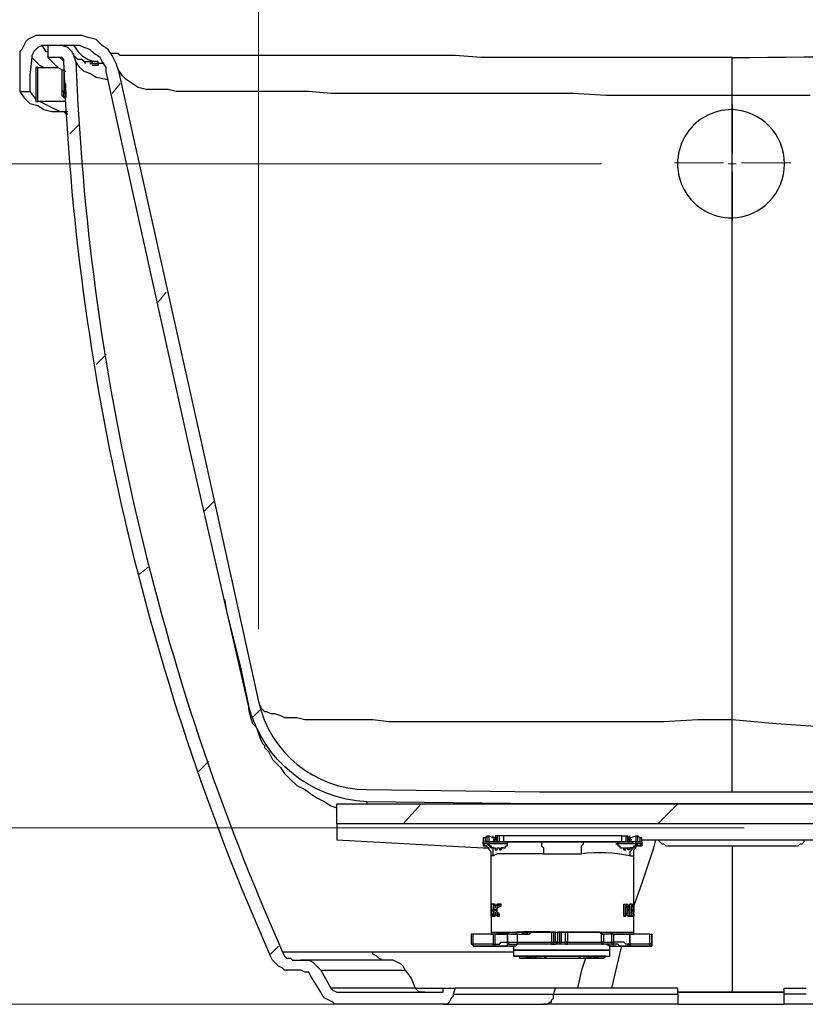
# Model space of a CAD drawing. Units: inches. Extents: x -10 to 151, y 1 to 157.
# Drawn here: x 119 to 136, y 119 to 141 of the extents above; entities that cross this region are included whole.
import ezdxf

# ---------------------------------------------------------------- set-up
doc = ezdxf.new("R2010")
doc.units = ezdxf.units.IN
doc.header["$MEASUREMENT"] = 0

msp = doc.modelspace()

# ---------------------------------------------------------------- linework, layer by layer
at = {"color": 7, "lineweight": 18}
for points in [[(124.179, 127.055), (124.179, 147.327)], [(120.921, 138.975), (121.099, 139.198)], [(134.727, 137.637), (134.727, 138.73)], [(119.983, 138.082), (120.206, 138.305)], [(104.759, 137.412), (131.813, 137.412), (111.493, 137.412)], [(134.526, 137.436), (133.433, 137.436)], [(134.715, 137.323), (134.715, 137.412), (134.626, 137.412)], [(134.715, 137.502), (134.715, 137.412), (134.804, 137.412)], [(134.927, 137.436), (136.02, 137.436)], [(134.727, 137.236), (134.727, 136.143)], [(121.947, 134.332), (122.126, 134.555)], [(120.563, 132.948), (120.787, 133.171)], [(122.974, 129.689), (123.197, 129.912)], [(121.501, 128.261), (121.724, 128.439)], [(124.046, 125.091), (124.224, 125.269)], [(122.84, 123.886), (123.063, 124.109)], [(127.394, 122.725), (127.796, 123.171)], [(133.063, 122.725), (133.51, 123.171)], [(134.983, 122.636), (111.493, 122.636)], [(124.447, 119.823), (124.626, 120.002)], [(139.537, 118.707), (104.759, 118.707)]]:
    msp.add_lwpolyline(points, dxfattribs=at)
at = {"color": 7, "lineweight": 25}
for points in [[(121.054, 139.511), (121.01, 139.644), (120.921, 139.823), (120.831, 139.957), (120.697, 140.046), (120.563, 140.18), (120.385, 140.225), (120.251, 140.269), (120.072, 140.269), (119.358, 140.269), (119.269, 140.269), (119.224, 140.269), (119.135, 140.225), (119.046, 140.18), (119.001, 140.136), (118.956, 140.046), (118.912, 139.957), (118.867, 139.912), (118.867, 139.823), (118.867, 139.421), (118.867, 139.019), (118.912, 139.019), (118.956, 139.019), (119.046, 139.019), (119.09, 139.019)], [(119.358, 140.046), (119.269, 140.002), (119.224, 139.957), (119.179, 139.912), (119.135, 139.823), (119.135, 139.778), (119.09, 139.377), (119.09, 139.019), (119.224, 138.841)], [(120.831, 139.287), (120.787, 139.287), (120.563, 139.332), (120.429, 139.421), (120.296, 139.466), (120.206, 139.555), (120.117, 139.689), (120.072, 139.823), (120.028, 139.912), (119.938, 140.002), (119.804, 140.046), (119.715, 140.046), (119.581, 140.046), (119.492, 140.046), (119.492, 139.957), (119.492, 139.912), (119.492, 139.868), (119.492, 139.778)], [(120.072, 140.046), (120.162, 139.912), (120.251, 139.823), (120.385, 139.734), (120.519, 139.689), (120.608, 139.689)], [(120.34, 139.644), (120.296, 139.689), (120.251, 139.734), (120.162, 139.734), (120.117, 139.778), (120.072, 139.823), (120.072, 139.868)], [(136.456, 138.93), (135.563, 138.93), (134.715, 138.93), (134.715, 139.109), (134.715, 139.287), (134.715, 139.421), (134.715, 139.555), (134.715, 139.644), (134.715, 139.734), (134.715, 139.778), (133.599, 139.778), (132.528, 139.778), (131.769, 139.778), (131.054, 139.778), (130.34, 139.778), (129.76, 139.778), (129.135, 139.778), (128.554, 139.823), (128.019, 139.823), (127.483, 139.823), (126.947, 139.823), (126.412, 139.823), (125.921, 139.823), (125.429, 139.823), (124.983, 139.823), (124.537, 139.823), (124.09, 139.823), (123.644, 139.823), (123.242, 139.823), (122.84, 139.823), (122.483, 139.823), (122.171, 139.823), (121.858, 139.823), (121.769, 139.823), (121.679, 139.823), (121.546, 139.823), (121.456, 139.823), (121.322, 139.823), (121.233, 139.823), (121.188, 139.823), (121.144, 139.823), (121.099, 139.823), (121.054, 139.868), (121.01, 139.868), (120.965, 139.868), (120.921, 139.868), (120.876, 139.868)], [(119.403, 139.555), (119.313, 139.6), (119.224, 139.689), (119.135, 139.778)], [(119.849, 139.644), (119.849, 139.689), (119.76, 139.778)], [(120.296, 139.689), (120.474, 139.689), (120.474, 139.644), (120.429, 139.644), (120.474, 139.644), (120.429, 139.644)], [(120.742, 139.644), (120.608, 139.644), (120.608, 139.689), (120.563, 139.689), (120.519, 139.689), (120.474, 139.689)], [(120.474, 139.644), (120.519, 139.644), (120.563, 139.644), (120.608, 139.644), (120.608, 139.6), (120.563, 139.6), (120.519, 139.6), (120.474, 139.6)], [(120.608, 139.644), (120.608, 139.644)], [(119.269, 139.555), (119.715, 139.555)], [(119.804, 139.511), (119.804, 139.019), (119.804, 138.975), (119.804, 138.93), (119.849, 138.886), (119.894, 138.886)], [(119.849, 139.466), (119.849, 139.019), (119.804, 139.019)], [(118.867, 139.019), (118.956, 138.886), (119.09, 138.752), (119.269, 138.707), (119.403, 138.618), (119.581, 138.573), (119.804, 138.573), (119.849, 138.573), (119.894, 138.528), (119.938, 138.528)], [(119.894, 139.019), (119.894, 138.93), (119.894, 138.886), (119.849, 138.886), (119.849, 138.93), (119.849, 138.975), (119.849, 139.019)], [(119.894, 138.796), (119.269, 138.796)], [(119.313, 138.796), (119.403, 138.752), (119.581, 138.662), (119.76, 138.573), (119.938, 138.573)], [(123.421, 127.725), (123.465, 127.457), (123.778, 126.207), (123.956, 125.359), (123.956, 125.269), (124.001, 125.091), (124.046, 124.957), (124.135, 124.868), (124.179, 124.734), (124.224, 124.6), (124.269, 124.511), (124.313, 124.466), (124.313, 124.421), (124.358, 124.377), (124.403, 124.332), (124.447, 124.243), (124.492, 124.153), (124.581, 124.064), (124.671, 123.975), (124.76, 123.841), (124.894, 123.707), (125.028, 123.573), (125.206, 123.484), (125.34, 123.394), (125.474, 123.305), (125.653, 123.216), (125.787, 123.127), (125.921, 123.082)], [(123.956, 125.359), (123.956, 125.359)], [(123.956, 125.359), (123.956, 125.359)], [(142.796, 123.171), (142.796, 123.216), (141.903, 123.216), (138.063, 123.171), (134.224, 123.171), (130.429, 123.171), (126.59, 123.216), (126.59, 123.171)], [(125.921, 122.725), (125.921, 122.368), (129.179, 122.189), (129.313, 122.189)], [(129.447, 120.805), (129.492, 120.805), (129.492, 120.85), (129.537, 120.894), (129.537, 120.939), (129.537, 120.894), (129.537, 120.939), (129.537, 120.894), (129.537, 120.939), (129.537, 120.894), (129.537, 120.939), (129.537, 120.894), (129.581, 120.894), (129.581, 120.939), (129.537, 120.939), (129.492, 120.939), (129.537, 120.939), (129.492, 120.894), (129.492, 120.85), (129.447, 120.805), (129.492, 120.761), (129.492, 120.716), (129.537, 120.671), (129.492, 120.716), (129.492, 120.761), (129.447, 120.805), (129.492, 120.85), (129.492, 120.894), (129.492, 120.939), (129.447, 120.894), (129.447, 120.85), (129.447, 120.894), (129.447, 120.939), (129.403, 120.939), (129.358, 120.939), (129.358, 122.011), (129.358, 122.055), (129.358, 122.1), (129.313, 122.144), (129.313, 122.189), (129.269, 122.189), (129.269, 122.234), (129.224, 122.234), (129.179, 122.278), (129.179, 122.323), (129.224, 122.323), (129.269, 122.323), (129.313, 122.323), (129.269, 122.323), (129.313, 122.323), (129.313, 122.457), (129.403, 122.412), (129.403, 122.457)], [(129.224, 122.412), (129.179, 122.412), (129.179, 122.323), (129.224, 122.323)], [(130.519, 122.055), (130.34, 122.055), (130.206, 122.055), (130.072, 122.055), (129.938, 122.055), (129.804, 122.055), (129.715, 122.055), (129.626, 122.055), (129.537, 122.055), (129.492, 122.055), (129.403, 122.011), (129.403, 122.1), (129.403, 122.144), (129.403, 122.189), (129.358, 122.189), (129.313, 122.234), (129.269, 122.278), (129.224, 122.278), (129.179, 122.278), (129.179, 122.323)], [(129.179, 122.323), (129.179, 122.323)], [(129.179, 122.323), (129.179, 122.323)], [(129.715, 122.278), (129.671, 122.278), (129.626, 122.278), (129.581, 122.278), (129.537, 122.278), (129.492, 122.278), (129.447, 122.278), (129.403, 122.278), (129.358, 122.278), (129.313, 122.278), (129.224, 122.278), (129.179, 122.278), (129.179, 122.234), (129.224, 122.234), (129.269, 122.234), (129.224, 122.234)], [(129.179, 122.278), (129.179, 122.278)], [(129.179, 122.278), (129.179, 122.278)], [(129.179, 122.278), (129.179, 122.278)], [(129.179, 122.278), (129.179, 122.278)], [(129.224, 122.278), (129.179, 122.278), (129.179, 122.234)], [(129.179, 122.278), (129.179, 122.278)], [(129.179, 122.278), (129.179, 122.278)], [(129.179, 122.278), (129.179, 122.278)], [(129.179, 122.278), (129.179, 122.278)], [(129.179, 122.278), (129.179, 122.278)], [(129.269, 122.457), (129.224, 122.412), (129.224, 122.323), (129.269, 122.323), (129.269, 122.457), (129.313, 122.457)], [(129.224, 122.323), (129.224, 122.323)], [(129.269, 122.323), (129.269, 122.323)], [(129.403, 122.323), (129.447, 122.323), (129.313, 122.323), (129.313, 122.278), (129.313, 122.234), (129.358, 122.234), (129.358, 122.189), (129.403, 122.189), (129.447, 122.189), (129.447, 122.144), (129.492, 122.144), (129.492, 122.189), (129.537, 122.189), (129.537, 122.144), (129.581, 122.144), (129.581, 122.189), (129.581, 122.144), (129.537, 122.144)], [(129.313, 122.323), (129.358, 122.323), (129.403, 122.323), (129.447, 122.323), (129.537, 122.323), (129.581, 122.323), (129.626, 122.323), (129.671, 122.323), (129.715, 122.323)], [(132.26, 122.323), (132.26, 122.457), (129.626, 122.457), (129.581, 122.457), (129.537, 122.457), (129.492, 122.457), (129.447, 122.457), (129.447, 122.412), (129.403, 122.412), (129.447, 122.412), (129.447, 122.368), (129.403, 122.368), (129.447, 122.323), (129.403, 122.368)], [(129.403, 122.412), (129.403, 122.412)], [(129.403, 122.368), (129.403, 122.368)], [(129.403, 122.368), (129.403, 122.368)], [(129.447, 122.323), (129.447, 122.323)], [(129.492, 122.457), (129.492, 122.457)], [(129.492, 122.323), (129.492, 122.323)], [(129.492, 122.323), (129.492, 122.323)], [(129.492, 122.323), (129.492, 122.323)], [(129.537, 122.323), (129.537, 122.457)], [(129.537, 122.323), (129.537, 122.323)], [(129.626, 122.189), (129.581, 122.189), (129.626, 122.189), (129.671, 122.189), (129.671, 122.234), (129.715, 122.234), (129.715, 122.278), (129.715, 122.323), (129.849, 122.323), (129.983, 122.323), (130.117, 122.323), (130.251, 122.323), (130.429, 122.323), (130.474, 122.323), (130.474, 122.278), (130.474, 122.234), (130.519, 122.189), (130.519, 122.144), (130.519, 122.1), (130.519, 122.055), (130.697, 122.055), (130.921, 122.055), (131.144, 122.055), (131.367, 122.055), (131.367, 122.1), (131.367, 122.144), (131.367, 122.189), (131.367, 122.234), (131.412, 122.278), (131.412, 122.323), (130.965, 122.323), (130.429, 122.323), (129.626, 122.323), (130.429, 122.323), (131.01, 122.323), (131.322, 122.323), (131.412, 122.323), (131.456, 122.323), (131.412, 122.323)], [(129.626, 122.457), (129.626, 122.323)], [(129.626, 122.323), (129.626, 122.323)], [(130.429, 122.323), (130.429, 122.323)], [(130.429, 122.323), (130.429, 122.323)], [(130.429, 122.323), (130.429, 122.323)], [(130.429, 122.323), (130.429, 122.323)], [(131.412, 122.323), (131.412, 122.323)], [(131.456, 122.323), (131.635, 122.323), (131.769, 122.323), (131.903, 122.323), (132.037, 122.323), (132.171, 122.323), (132.171, 122.278), (132.126, 122.278), (132.171, 122.278), (132.171, 122.234), (132.215, 122.234), (132.215, 122.189), (132.26, 122.189), (132.304, 122.189), (132.304, 122.144), (132.304, 122.189), (132.304, 122.144), (132.349, 122.144), (132.349, 122.189)], [(131.456, 122.323), (131.456, 122.323)], [(132.171, 122.323), (132.215, 122.323), (132.26, 122.323), (132.304, 122.323), (132.349, 122.323), (132.394, 122.323), (132.438, 122.323), (132.483, 122.323), (132.528, 122.323)], [(132.349, 120.671), (132.349, 120.894), (132.349, 120.671), (132.304, 120.671), (132.349, 120.671), (132.304, 120.671), (132.304, 120.939), (132.304, 120.671), (132.304, 120.939), (132.349, 120.939), (132.394, 120.939), (132.394, 120.85), (132.438, 120.761), (132.438, 120.85), (132.438, 120.939), (132.483, 120.939), (132.528, 120.939), (132.528, 120.85), (132.483, 120.761), (132.483, 120.671), (132.483, 120.761), (132.483, 120.85), (132.528, 120.939), (132.528, 122.011), (132.528, 122.055), (132.528, 122.1), (132.528, 122.144), (132.572, 122.189), (132.572, 122.234), (132.617, 122.234), (132.662, 122.234), (132.706, 122.234), (132.706, 122.278), (132.617, 122.278), (132.572, 122.278), (132.528, 122.278), (132.483, 122.278), (132.438, 122.278), (132.394, 122.278), (132.349, 122.278), (132.26, 122.278), (132.215, 122.278), (132.171, 122.278)], [(132.26, 122.457), (132.304, 122.457), (132.349, 122.457), (132.349, 122.323)], [(132.26, 122.323), (132.26, 122.323)], [(132.304, 122.144), (132.304, 122.189), (132.349, 122.189), (132.394, 122.189), (132.394, 122.144), (132.394, 122.189), (132.438, 122.189), (132.483, 122.189), (132.528, 122.189), (132.528, 122.234), (132.572, 122.234), (132.572, 122.278), (132.572, 122.323), (132.617, 122.323), (132.572, 122.323), (132.617, 122.323), (132.617, 122.457), (132.662, 122.412), (132.662, 122.323), (132.706, 122.323), (132.706, 122.278), (132.662, 122.278), (132.617, 122.278), (132.572, 122.234), (132.528, 122.189), (132.483, 122.189), (132.483, 122.144), (132.438, 122.1), (132.438, 122.011), (132.483, 122.011), (132.528, 122.011)], [(132.304, 122.323), (132.394, 122.323)], [(132.349, 122.457), (132.394, 122.457)], [(132.349, 122.323), (132.349, 122.323)], [(132.394, 122.457), (132.394, 122.457)], [(132.394, 122.412), (132.438, 122.412), (132.394, 122.412), (132.438, 122.412), (132.438, 122.457)], [(132.394, 122.323), (132.394, 122.323)], [(132.394, 122.323), (132.394, 122.323)], [(132.394, 122.323), (132.394, 122.323)], [(132.438, 122.412), (132.438, 122.412)], [(132.438, 122.412), (132.438, 122.412)], [(132.438, 122.323), (132.438, 122.368), (132.438, 122.412)], [(132.438, 122.323), (132.438, 122.323)], [(132.438, 122.323), (132.438, 122.323)], [(132.438, 122.323), (132.438, 122.323)], [(132.438, 122.323), (132.438, 122.323)], [(132.483, 122.368), (132.483, 122.368)], [(132.528, 120.894), (132.706, 121.386), (132.974, 122.189), (133.019, 122.368)], [(132.572, 122.457), (132.617, 122.457)], [(132.617, 122.323), (132.617, 122.323)], [(132.706, 122.323), (132.706, 122.278), (132.706, 122.234), (132.662, 122.234), (132.617, 122.234), (132.662, 122.234), (132.706, 122.278), (132.662, 122.278)], [(132.662, 122.323), (132.706, 122.323), (132.706, 122.412), (132.662, 122.412)], [(132.662, 122.323), (132.662, 122.323)], [(132.706, 122.368), (136.724, 122.368)], [(132.706, 122.323), (132.706, 122.323)], [(132.706, 122.323), (132.706, 122.323)], [(132.706, 122.278), (132.706, 122.278)], [(132.706, 122.278), (132.706, 122.278)], [(132.706, 122.278), (132.706, 122.278)], [(132.706, 122.278), (132.706, 122.278)], [(132.706, 122.278), (132.706, 122.278)], [(132.706, 122.278), (132.706, 122.278)], [(132.706, 122.278), (132.706, 122.278)], [(132.706, 122.278), (132.706, 122.278)], [(132.706, 122.278), (132.706, 122.278)], [(133.063, 122.368), (133.108, 122.323), (133.153, 122.278), (133.197, 122.278), (133.242, 122.234), (133.287, 122.234), (133.331, 122.234), (133.376, 122.234), (133.421, 122.234), (133.465, 122.234), (133.554, 122.234), (133.599, 122.234), (133.688, 122.234), (133.733, 122.234), (133.867, 122.234), (133.956, 122.234), (134.046, 122.234), (134.179, 122.234), (134.313, 122.234), (134.447, 122.234), (134.581, 122.234), (134.715, 122.234), (134.849, 122.234), (134.983, 122.234), (135.117, 122.234), (135.206, 122.234), (135.34, 122.234), (135.474, 122.234), (135.563, 122.234), (135.653, 122.234), (135.742, 122.234), (135.831, 122.234), (135.876, 122.234), (135.921, 122.234), (135.965, 122.234), (136.054, 122.234), (136.099, 122.234), (136.144, 122.234), (136.188, 122.234), (136.233, 122.278), (136.278, 122.278), (136.322, 122.323), (136.322, 122.368)], [(129.179, 122.234), (129.179, 122.234)], [(129.179, 122.234), (129.179, 122.234)], [(129.179, 122.234), (129.179, 122.234)], [(129.224, 122.234), (129.224, 122.234)], [(129.403, 122.189), (129.403, 122.189)], [(129.492, 122.189), (129.492, 122.189)], [(129.492, 122.189), (129.492, 122.189)], [(129.537, 122.189), (129.537, 122.189)], [(129.581, 122.189), (129.581, 122.189)], [(129.581, 122.189), (129.581, 122.144)], [(129.626, 122.189), (129.626, 122.189)], [(132.215, 122.189), (132.215, 122.189)], [(132.304, 122.189), (132.304, 122.189)], [(132.304, 122.189), (132.304, 122.189)], [(132.349, 122.189), (132.349, 122.189)], [(132.483, 122.189), (132.438, 122.189), (132.438, 122.144), (132.394, 122.144), (132.394, 122.189)], [(132.394, 122.144), (132.394, 122.144)], [(132.438, 122.189), (132.438, 122.189)], [(132.483, 122.189), (132.483, 122.189)], [(132.662, 122.234), (132.662, 122.234)], [(132.706, 122.234), (132.706, 122.234)], [(134.715, 122.234), (134.715, 121.877), (134.715, 118.975)], [(129.403, 122.011), (129.358, 122.011)], [(129.447, 120.85), (129.447, 120.894), (129.403, 120.939), (129.403, 120.894), (129.403, 120.85), (129.447, 120.805), (129.403, 120.761), (129.403, 120.716), (129.403, 120.671), (129.358, 120.671), (129.403, 120.671), (129.358, 120.671), (129.358, 120.314), (129.358, 120.269), (129.403, 120.269), (129.403, 120.046), (129.447, 120.046), (129.447, 120.269), (129.492, 120.269), (129.537, 120.269), (129.581, 120.269), (129.626, 120.269), (129.671, 120.269), (129.715, 120.269), (129.715, 120.091), (129.715, 120.269), (129.671, 120.269), (129.581, 120.269), (129.537, 120.269), (129.492, 120.269)], [(129.358, 120.939), (129.358, 120.939)], [(129.358, 120.939), (129.358, 120.939)], [(129.358, 120.939), (129.358, 120.85), (129.358, 120.761), (129.358, 120.671), (129.358, 120.716)], [(129.358, 120.939), (129.358, 120.939)], [(129.358, 120.939), (129.358, 120.939)], [(129.358, 120.939), (129.358, 120.939)], [(129.358, 120.894), (129.358, 120.894)], [(129.358, 120.894), (129.358, 120.894)], [(129.358, 120.671), (129.358, 120.761), (129.358, 120.805), (129.358, 120.85)], [(129.358, 120.761), (129.358, 120.761)], [(129.358, 120.761), (129.358, 120.761)], [(129.358, 120.761), (129.358, 120.761)], [(129.447, 120.894), (129.447, 120.939), (129.403, 120.939), (129.403, 120.85), (129.403, 120.761), (129.403, 120.716)], [(129.403, 120.939), (129.403, 120.939)], [(129.403, 120.939), (129.403, 120.939)], [(129.447, 120.671), (129.403, 120.671), (129.447, 120.716), (129.447, 120.761), (129.447, 120.716), (129.403, 120.671), (129.447, 120.671), (129.447, 120.716)], [(129.447, 120.939), (129.447, 120.939)], [(129.447, 120.939), (129.447, 120.939)], [(129.447, 120.761), (129.447, 120.716), (129.492, 120.671), (129.537, 120.671), (129.492, 120.671), (129.537, 120.671), (129.537, 120.716), (129.492, 120.761), (129.492, 120.805)], [(129.447, 120.805), (129.447, 120.805)], [(129.447, 120.805), (129.447, 120.805)], [(129.492, 120.939), (129.492, 120.939)], [(129.492, 120.939), (129.492, 120.939)], [(129.537, 120.939), (129.537, 120.939)], [(129.537, 120.939), (129.537, 120.939)], [(129.581, 120.939), (129.537, 120.939), (129.537, 120.894)], [(129.537, 120.939), (129.537, 120.939)], [(129.537, 120.939), (129.537, 120.939)], [(129.537, 120.939), (129.537, 120.939)], [(129.537, 120.939), (129.537, 120.939)], [(129.537, 120.939), (129.537, 120.939)], [(129.537, 120.939), (129.537, 120.939)], [(129.537, 120.939), (129.537, 120.939)], [(129.537, 120.939), (129.537, 120.939)], [(129.537, 120.939), (129.537, 120.939)], [(129.537, 120.939), (129.537, 120.939)], [(129.537, 120.939), (129.537, 120.939)], [(129.537, 120.939), (129.537, 120.939)], [(129.537, 120.939), (129.537, 120.939)], [(129.537, 120.939), (129.537, 120.939)], [(129.537, 120.939), (129.537, 120.939)], [(129.537, 120.939), (129.537, 120.939)], [(129.537, 120.939), (129.537, 120.939)], [(129.537, 120.939), (129.537, 120.939)], [(129.537, 120.939), (129.537, 120.939)], [(129.537, 120.939), (129.537, 120.939)], [(129.537, 120.939), (129.537, 120.939)], [(129.537, 120.894), (129.537, 120.894)], [(129.537, 120.894), (129.537, 120.894)], [(129.537, 120.894), (129.537, 120.894)], [(129.537, 120.894), (129.537, 120.894)], [(129.537, 120.894), (129.537, 120.894)], [(129.537, 120.894), (129.537, 120.894)], [(129.537, 120.894), (129.537, 120.894)], [(129.537, 120.894), (129.537, 120.894)], [(129.581, 120.939), (129.581, 120.939)], [(129.581, 120.894), (129.581, 120.894)], [(131.01, 120.046), (131.054, 120.046), (131.054, 120.091), (131.144, 120.091), (131.233, 120.091), (131.322, 120.091), (131.412, 120.091), (131.501, 120.091), (131.635, 120.091), (131.724, 120.091), (131.813, 120.091), (131.813, 120.046), (131.858, 120.046), (131.858, 120.091), (132.037, 120.091), (132.037, 120.046), (132.081, 120.046), (132.081, 120.091), (132.037, 120.091), (132.037, 120.269), (131.992, 120.269), (131.858, 120.269), (131.769, 120.314), (131.635, 120.314), (131.501, 120.314), (131.367, 120.314), (131.233, 120.314), (131.054, 120.314), (131.01, 120.314), (131.099, 120.314), (131.233, 120.314), (131.367, 120.314), (131.501, 120.314), (131.635, 120.314), (131.769, 120.314), (131.903, 120.314), (131.992, 120.314), (132.081, 120.269), (132.215, 120.269), (132.26, 120.269), (132.349, 120.269), (132.394, 120.269), (132.438, 120.269), (132.483, 120.269), (132.528, 120.269), (132.528, 120.314), (132.528, 120.671), (132.483, 120.671), (132.528, 120.671), (132.528, 120.716), (132.528, 120.671), (132.528, 120.761), (132.528, 120.85), (132.528, 120.939)], [(132.304, 120.939), (132.304, 120.939)], [(132.304, 120.939), (132.304, 120.939)], [(132.304, 120.939), (132.304, 120.939)], [(132.304, 120.939), (132.349, 120.939), (132.394, 120.939)], [(132.349, 120.805), (132.349, 120.761), (132.394, 120.671), (132.438, 120.671), (132.438, 120.716)], [(132.438, 120.894), (132.438, 120.671), (132.483, 120.671), (132.438, 120.671), (132.394, 120.671), (132.438, 120.671), (132.438, 120.805), (132.438, 120.894), (132.438, 120.671), (132.483, 120.671), (132.483, 120.939), (132.483, 120.85), (132.483, 120.761)], [(132.438, 120.761), (132.438, 120.85), (132.438, 120.939), (132.394, 120.85)], [(132.394, 120.939), (132.394, 120.939)], [(132.483, 120.671), (132.483, 120.939), (132.438, 120.939)], [(132.438, 120.939), (132.438, 120.939)], [(132.438, 120.939), (132.438, 120.939)], [(132.438, 120.939), (132.438, 120.939)], [(132.438, 120.894), (132.438, 120.894)], [(132.438, 120.894), (132.438, 120.894)], [(132.438, 120.761), (132.438, 120.761)], [(132.438, 120.761), (132.438, 120.761)], [(132.483, 120.939), (132.483, 120.939)], [(132.528, 120.939), (132.528, 120.939)], [(132.528, 120.939), (132.528, 120.939)], [(132.528, 120.939), (132.528, 120.939)], [(132.528, 120.939), (132.528, 120.939)], [(132.528, 120.939), (132.528, 120.939)], [(132.528, 120.894), (132.528, 120.894)], [(132.528, 120.894), (132.528, 120.894)], [(132.528, 120.761), (132.528, 120.85)], [(132.528, 120.761), (132.528, 120.761)], [(132.528, 120.761), (132.528, 120.761)], [(132.528, 120.761), (132.528, 120.761)], [(129.358, 120.716), (129.358, 120.716)], [(129.358, 120.716), (129.358, 120.716)], [(129.358, 120.716), (129.358, 120.716)], [(129.358, 120.716), (129.358, 120.716)], [(129.358, 120.716), (129.358, 120.716)], [(129.358, 120.671), (129.358, 120.671)], [(129.358, 120.671), (129.358, 120.671)], [(129.358, 120.671), (129.358, 120.671)], [(129.358, 120.671), (129.358, 120.671)], [(129.358, 120.671), (129.358, 120.671)], [(129.358, 120.671), (129.358, 120.671)], [(129.358, 120.671), (129.358, 120.671)], [(129.358, 120.671), (129.358, 120.671)], [(129.358, 120.671), (129.358, 120.671)], [(129.358, 120.671), (129.358, 120.671)], [(129.358, 120.671), (129.358, 120.671)], [(129.358, 120.671), (129.358, 120.671)], [(129.358, 120.671), (129.358, 120.671)], [(129.358, 120.671), (129.358, 120.671)], [(129.358, 120.671), (129.358, 120.671)], [(129.358, 120.671), (129.358, 120.671)], [(129.358, 120.671), (129.358, 120.671)], [(129.358, 120.671), (129.358, 120.671)], [(129.403, 120.671), (129.403, 120.671)], [(129.403, 120.671), (129.403, 120.671)], [(129.403, 120.671), (129.403, 120.671)], [(129.403, 120.671), (129.403, 120.671)], [(129.403, 120.671), (129.403, 120.671)], [(129.403, 120.671), (129.403, 120.671)], [(129.403, 120.671), (129.403, 120.671)], [(129.403, 120.671), (129.403, 120.671)], [(129.403, 120.671), (129.403, 120.671)], [(129.403, 120.671), (129.403, 120.671)], [(129.403, 120.671), (129.403, 120.671)], [(129.492, 120.671), (129.492, 120.671)], [(129.492, 120.671), (129.492, 120.671)], [(129.492, 120.671), (129.492, 120.671)], [(129.537, 120.671), (129.537, 120.671)], [(129.537, 120.671), (129.537, 120.671)], [(129.537, 120.671), (129.537, 120.671)], [(132.304, 120.671), (132.304, 120.671)], [(132.304, 120.671), (132.304, 120.671)], [(132.304, 120.671), (132.304, 120.671)], [(132.349, 120.671), (132.349, 120.671)], [(132.349, 120.671), (132.349, 120.671)], [(132.349, 120.671), (132.349, 120.671)], [(132.394, 120.671), (132.394, 120.671)], [(132.394, 120.671), (132.394, 120.671)], [(132.394, 120.671), (132.394, 120.671)], [(132.394, 120.671), (132.394, 120.671)], [(132.438, 120.671), (132.438, 120.671)], [(132.438, 120.671), (132.438, 120.671)], [(132.438, 120.671), (132.438, 120.671)], [(132.438, 120.671), (132.438, 120.671)], [(132.438, 120.671), (132.438, 120.671)], [(132.438, 120.671), (132.438, 120.671)], [(132.483, 120.671), (132.483, 120.671)], [(132.483, 120.671), (132.483, 120.671)], [(132.483, 120.671), (132.483, 120.671)], [(132.483, 120.671), (132.483, 120.671)], [(132.483, 120.671), (132.483, 120.671)], [(132.483, 120.671), (132.483, 120.671)], [(132.483, 120.671), (132.483, 120.671)], [(132.483, 120.671), (132.483, 120.671)], [(132.483, 120.671), (132.483, 120.671)], [(132.528, 120.716), (132.528, 120.716)], [(132.528, 120.716), (132.528, 120.716)], [(132.528, 120.716), (132.528, 120.716)], [(132.528, 120.716), (132.528, 120.716)], [(132.528, 120.716), (132.528, 120.716)], [(132.528, 120.671), (132.528, 120.716)], [(132.528, 120.671), (132.528, 120.671)], [(132.528, 120.671), (132.528, 120.671)], [(132.528, 120.671), (132.528, 120.671)], [(132.528, 120.671), (132.528, 120.671)], [(132.528, 120.671), (132.528, 120.671)], [(132.528, 120.671), (132.528, 120.671)], [(132.528, 120.671), (132.528, 120.671)], [(132.528, 120.671), (132.528, 120.671)], [(132.528, 120.671), (132.528, 120.671)], [(132.528, 120.671), (132.528, 120.671)], [(132.528, 120.671), (132.528, 120.671)], [(132.528, 120.671), (132.528, 120.671)], [(132.528, 120.671), (132.528, 120.671)], [(132.528, 120.671), (132.528, 120.671)], [(132.528, 120.671), (132.528, 120.671)], [(132.528, 120.671), (132.528, 120.671)], [(129.358, 120.314), (129.403, 120.314), (129.447, 120.314), (129.492, 120.314), (129.581, 120.314), (129.671, 120.314), (129.76, 120.314), (129.849, 120.314), (129.983, 120.314), (130.072, 120.314), (130.206, 120.314), (130.34, 120.314), (130.474, 120.314), (130.653, 120.314), (130.787, 120.314), (130.921, 120.314), (131.099, 120.314), (131.233, 120.314), (131.367, 120.314), (131.501, 120.314), (131.679, 120.314), (131.769, 120.314), (131.903, 120.314), (132.037, 120.314), (132.126, 120.314), (132.215, 120.314), (132.304, 120.314), (132.349, 120.314), (132.438, 120.314), (132.483, 120.314), (132.528, 120.314)], [(129.804, 120.269), (129.894, 120.269), (130.028, 120.269), (130.117, 120.314), (130.251, 120.314), (130.385, 120.314), (130.519, 120.314), (130.653, 120.314), (130.742, 120.314), (130.742, 120.091), (130.742, 120.046), (130.787, 120.046)], [(129.938, 120.046), (129.938, 120.091), (129.938, 120.269), (129.983, 120.269), (130.028, 120.269), (130.117, 120.269), (130.162, 120.269), (130.206, 120.269), (130.251, 120.314), (130.296, 120.314), (130.34, 120.314), (130.206, 120.314), (130.206, 120.269)], [(130.117, 120.269), (130.162, 120.314), (130.162, 120.269)], [(130.162, 120.314), (130.162, 120.314)], [(130.697, 120.314), (130.653, 120.314), (130.608, 120.314), (130.563, 120.314), (130.519, 120.314), (130.474, 120.314), (130.429, 120.314), (130.385, 120.314), (130.34, 120.314)], [(130.787, 120.314), (130.742, 120.314), (130.697, 120.314), (130.697, 120.091), (130.742, 120.091), (130.787, 120.091), (130.787, 120.314), (130.831, 120.314)], [(130.876, 120.314), (130.831, 120.314), (130.831, 120.091), (130.787, 120.091), (130.831, 120.046), (130.831, 120.091), (130.876, 120.091), (130.876, 120.046), (130.921, 120.091), (130.921, 120.314), (130.876, 120.314), (130.876, 120.091), (130.921, 120.091), (131.01, 120.091), (131.01, 120.046), (130.965, 120.046)], [(132.929, 120.046), (132.885, 120.046), (132.885, 120.269), (132.438, 120.269), (132.394, 120.269), (132.349, 120.269), (132.304, 120.269), (132.26, 120.269), (132.215, 120.269), (132.171, 120.269), (132.126, 120.269), (132.081, 120.269), (132.037, 120.269), (131.858, 120.269), (131.858, 120.091), (131.813, 120.091), (131.813, 120.269), (131.769, 120.314), (131.724, 120.314), (131.679, 120.314), (131.635, 120.314), (131.59, 120.314), (131.501, 120.314), (131.456, 120.314), (131.412, 120.314), (131.367, 120.314), (131.322, 120.314), (131.278, 120.314), (131.233, 120.314), (131.188, 120.314), (131.144, 120.314), (131.099, 120.314), (131.054, 120.314), (131.054, 120.091), (131.01, 120.091), (131.01, 120.314), (130.921, 120.314)], [(129.001, 120.002), (128.956, 120.002), (129.001, 120.002), (128.956, 120.002), (128.956, 120.046), (128.956, 120.269), (128.912, 120.269), (128.912, 120.046), (128.956, 120.046), (128.956, 120.002), (129.001, 120.002), (129.403, 120.002), (129.447, 120.002), (129.492, 120.002), (129.447, 120.002), (129.403, 120.002), (129.403, 120.046), (128.956, 120.046), (128.912, 120.046)], [(129.447, 120.269), (129.403, 120.269), (128.956, 120.269)], [(129.403, 120.269), (129.403, 120.269)], [(129.492, 120.002), (129.447, 120.002), (129.447, 120.046), (129.492, 120.046), (129.537, 120.046), (129.581, 120.091), (129.626, 120.091), (129.671, 120.091), (129.715, 120.091), (129.938, 120.091), (129.938, 120.269), (129.715, 120.269)], [(132.126, 120.002), (132.081, 120.002), (132.037, 120.002), (131.992, 120.002), (131.903, 120.046), (131.858, 120.046), (131.769, 120.046), (131.679, 120.046), (131.546, 120.046), (131.456, 120.046), (131.322, 120.046), (131.188, 120.046), (131.054, 120.046), (130.965, 120.046), (130.831, 120.046), (130.697, 120.046), (130.563, 120.046), (130.429, 120.046), (130.34, 120.046), (130.206, 120.046), (130.117, 120.046), (130.028, 120.046), (129.938, 120.046), (129.894, 120.002), (129.849, 120.002), (129.804, 120.002), (129.76, 120.002), (129.804, 120.002), (129.849, 120.002), (129.804, 120.002), (129.76, 120.002), (129.715, 120.002), (129.671, 120.002), (129.626, 120.002), (129.537, 120.002), (129.492, 120.002), (129.537, 120.002), (129.581, 120.002), (129.626, 120.002), (129.671, 120.002), (129.715, 120.002), (129.715, 120.046), (129.76, 120.046), (129.715, 120.046), (129.715, 120.091), (129.76, 120.046), (129.938, 120.046), (129.894, 120.002), (129.849, 120.002), (129.849, 119.912), (129.849, 119.778)], [(129.715, 120.269), (129.715, 120.269)], [(129.715, 120.091), (129.715, 120.091)], [(129.938, 120.269), (129.938, 120.269)], [(131.992, 120.002), (132.081, 120.002), (132.126, 120.002), (132.171, 120.002), (132.215, 120.002), (132.26, 120.002), (132.304, 120.002), (132.349, 120.002), (132.394, 120.002), (132.304, 120.002), (132.26, 120.002), (132.215, 120.002), (132.171, 120.046), (132.126, 120.046), (132.081, 120.046), (132.037, 120.046), (131.813, 120.046), (131.724, 120.046), (131.59, 120.046), (131.501, 120.046), (131.412, 120.046), (131.322, 120.046), (131.188, 120.046), (131.099, 120.046), (131.01, 120.046), (130.965, 120.046), (130.876, 120.046), (130.831, 120.046), (130.787, 120.046), (130.742, 120.046), (130.653, 120.046), (130.563, 120.046), (130.474, 120.046), (130.34, 120.046), (130.251, 120.046), (130.162, 120.046), (130.072, 120.046), (129.938, 120.046), (129.938, 120.091), (130.028, 120.091), (130.162, 120.091), (130.251, 120.091), (130.34, 120.091), (130.429, 120.091), (130.519, 120.091), (130.608, 120.091), (130.697, 120.091), (130.697, 120.046), (130.742, 120.046)], [(129.938, 120.091), (129.938, 120.091)], [(131.813, 120.269), (131.858, 120.269)], [(132.394, 120.002), (132.394, 120.046), (132.438, 120.046), (132.349, 120.046), (132.304, 120.091), (132.26, 120.091), (132.215, 120.091), (132.171, 120.091), (132.126, 120.091), (132.081, 120.091), (132.081, 120.269), (132.171, 120.269), (132.215, 120.269), (132.26, 120.269), (132.304, 120.269), (132.349, 120.269)], [(132.349, 120.269), (132.349, 120.269)], [(132.438, 120.269), (132.438, 120.269)], [(132.885, 120.269), (132.929, 120.269), (132.929, 120.046)], [(132.929, 120.269), (132.929, 120.269)], [(132.929, 120.269), (132.929, 120.269)], [(129.849, 119.868), (129.537, 119.868), (129.135, 119.868), (128.733, 119.868), (128.421, 119.868), (128.063, 119.868), (127.796, 119.868), (127.528, 119.868), (127.304, 119.868), (127.081, 119.868), (126.947, 119.868), (126.813, 119.868), (126.724, 119.868)], [(128.956, 120.002), (128.956, 120.002)], [(129.001, 120.002), (129.001, 120.002)], [(129.001, 120.002), (129.001, 120.002)], [(129.403, 120.002), (129.403, 120.002)], [(129.76, 120.002), (129.76, 120.002)], [(131.903, 119.778), (131.858, 119.778), (131.813, 119.778), (131.769, 119.778), (131.724, 119.778), (131.635, 119.778), (131.546, 119.778), (131.456, 119.778), (131.367, 119.778), (131.233, 119.778), (131.144, 119.778), (131.01, 119.778), (130.921, 119.778), (130.787, 119.778), (130.697, 119.778), (130.563, 119.778), (130.474, 119.778), (130.385, 119.778), (130.296, 119.778), (130.206, 119.778), (130.117, 119.778), (130.072, 119.778), (130.028, 119.778), (129.983, 119.778), (129.938, 119.778), (129.894, 119.778), (129.849, 119.778), (129.894, 119.778), (129.938, 119.778), (129.983, 119.778), (130.072, 119.778), (130.162, 119.778), (130.251, 119.778), (130.34, 119.778), (130.429, 119.778), (130.563, 119.778), (130.653, 119.778), (130.787, 119.778), (130.921, 119.778), (131.01, 119.778), (131.144, 119.778), (131.278, 119.778), (131.367, 119.778), (131.501, 119.778), (131.59, 119.778), (131.679, 119.778), (131.769, 119.778), (131.858, 119.778), (131.903, 119.778), (131.947, 119.778), (131.992, 119.778), (131.992, 119.912), (131.992, 120.002), (132.126, 120.002), (132.081, 120.002), (132.126, 120.002), (132.081, 120.002), (132.037, 120.002), (131.992, 120.002), (131.947, 120.046)], [(129.849, 120.002), (129.849, 120.002)], [(129.849, 120.002), (129.849, 120.002)], [(129.849, 120.002), (129.849, 120.002)], [(129.849, 120.002), (129.849, 120.002)], [(129.849, 120.002), (129.849, 120.002)], [(131.992, 119.912), (131.992, 119.912)], [(132.037, 119.064), (132.215, 119.823), (132.26, 120.002)], [(132.126, 120.002), (132.126, 120.002)], [(132.126, 120.002), (132.126, 120.002)], [(132.438, 120.046), (132.438, 120.046)], [(132.438, 120.002), (132.438, 120.002)], [(132.885, 120.002), (132.929, 120.002), (132.929, 120.046)], [(132.885, 120.002), (132.885, 120.002)], [(132.885, 120.002), (132.885, 120.002)], [(132.929, 120.046), (132.929, 120.046)], [(132.929, 120.046), (132.929, 120.046)], [(127.438, 119.466), (127.394, 119.555), (127.349, 119.6), (127.26, 119.644), (127.171, 119.689), (127.126, 119.689), (127.037, 119.689), (126.679, 119.689), (126.367, 119.689), (126.099, 119.689), (125.876, 119.689), (125.653, 119.689), (125.474, 119.689), (125.296, 119.689), (125.162, 119.689), (125.117, 119.689)], [(129.983, 119.778), (129.983, 119.734), (130.028, 119.734), (130.072, 119.734), (130.117, 119.734), (130.162, 119.734), (130.206, 119.734), (130.296, 119.734), (130.385, 119.734), (130.474, 119.734), (130.563, 119.734), (130.653, 119.734), (130.787, 119.734), (130.876, 119.734), (130.965, 119.734), (131.099, 119.734), (131.188, 119.734), (131.278, 119.734), (131.412, 119.734), (131.501, 119.734), (131.546, 119.734), (131.635, 119.734), (131.724, 119.734), (131.769, 119.734), (131.813, 119.734), (131.858, 119.734), (131.903, 119.778), (131.947, 119.778), (131.992, 119.778)], [(130.162, 119.778), (130.162, 119.734), (130.206, 119.734), (130.251, 119.734), (130.34, 119.734), (130.385, 119.734), (130.429, 119.734), (130.519, 119.734), (130.608, 119.734), (130.697, 119.734), (130.787, 119.734), (130.876, 119.734), (130.965, 119.734), (131.099, 119.734), (131.188, 119.734), (131.278, 119.734), (131.367, 119.734), (131.412, 119.734), (131.501, 119.734), (131.546, 119.734), (131.59, 119.734), (131.635, 119.734), (131.679, 119.734), (131.724, 119.734), (131.724, 119.778)], [(130.206, 119.734), (130.251, 119.734), (130.296, 119.734), (130.34, 119.778), (130.385, 119.778), (130.474, 119.778), (130.563, 119.778), (130.653, 119.778), (130.742, 119.778), (130.831, 119.778), (130.921, 119.778), (131.01, 119.778), (131.099, 119.778), (131.188, 119.778), (131.278, 119.778), (131.367, 119.778), (131.456, 119.778), (131.501, 119.778), (131.59, 119.734), (131.635, 119.734), (131.679, 119.734)], [(130.34, 119.778), (130.34, 119.734), (130.385, 119.734), (130.429, 119.734), (130.474, 119.734), (130.519, 119.734), (130.608, 119.734), (130.653, 119.734), (130.742, 119.734), (130.831, 119.734), (130.921, 119.734), (131.01, 119.734), (131.099, 119.734), (131.144, 119.734), (131.233, 119.734), (131.322, 119.734), (131.367, 119.734), (131.412, 119.734), (131.456, 119.734), (131.501, 119.734), (131.546, 119.778)], [(130.385, 119.734), (130.429, 119.734), (130.474, 119.734), (130.519, 119.734), (130.608, 119.778), (130.653, 119.778), (130.742, 119.778), (130.831, 119.778), (130.921, 119.778), (130.965, 119.778), (131.054, 119.778), (131.144, 119.778), (131.233, 119.778), (131.278, 119.778), (131.367, 119.734), (131.412, 119.734), (131.456, 119.734), (131.501, 119.734)], [(130.519, 119.734), (130.563, 119.734), (130.608, 119.734), (130.653, 119.734), (130.697, 119.734), (130.742, 119.734), (130.831, 119.734), (130.876, 119.734), (130.965, 119.734), (131.01, 119.734), (131.099, 119.734), (131.144, 119.734), (131.188, 119.734), (131.233, 119.734), (131.278, 119.734), (131.322, 119.734), (131.367, 119.734)], [(130.563, 119.734), (130.608, 119.734), (130.653, 119.734), (130.697, 119.734), (130.787, 119.734), (130.831, 119.734), (130.921, 119.734), (130.965, 119.734), (131.054, 119.734), (131.099, 119.734), (131.188, 119.734), (131.233, 119.734), (131.278, 119.734), (131.322, 119.734)], [(130.921, 119.734), (130.965, 119.734)], [(131.456, 119.734), (131.367, 119.466), (131.278, 119.064)], [(125.563, 119.466), (125.608, 119.466), (125.742, 119.466), (125.921, 119.466), (126.099, 119.466), (126.278, 119.466), (126.546, 119.466), (126.813, 119.466), (127.081, 119.466), (127.438, 119.466), (127.572, 119.287), (127.662, 119.064), (127.304, 119.064), (126.992, 119.064), (126.769, 119.064), (126.501, 119.064), (126.322, 119.064), (126.144, 119.064), (125.965, 119.064), (125.831, 119.064), (125.787, 119.064)], [(127.885, 118.975), (127.796, 118.975), (127.751, 118.975), (127.706, 119.019), (127.662, 119.064), (127.751, 119.064), (127.885, 119.064), (128.019, 119.064), (128.197, 119.064), (128.287, 119.064)], [(128.287, 118.707), (128.376, 118.707), (128.465, 118.707), (128.599, 118.707), (128.778, 118.707), (128.956, 118.707), (129.135, 118.707), (129.358, 118.707), (129.581, 118.707), (129.804, 118.707), (130.072, 118.707), (130.385, 118.707), (130.519, 118.707), (130.563, 118.707), (130.608, 118.707), (130.653, 118.752), (130.697, 118.752), (130.697, 118.796), (130.742, 118.841), (130.742, 118.886), (130.742, 118.93), (130.831, 118.93), (130.876, 118.93), (130.965, 118.93), (131.054, 118.93), (131.144, 118.93), (131.278, 118.93), (131.412, 118.93), (131.546, 118.93), (131.679, 118.93), (131.858, 118.93), (132.037, 118.93), (132.215, 118.93), (132.438, 118.93), (132.617, 118.93), (132.84, 118.93), (133.063, 118.93), (133.287, 118.93), (133.51, 118.93), (133.51, 119.019), (133.51, 119.064), (133.287, 119.064), (133.063, 119.064), (132.84, 119.064), (132.617, 119.064), (132.438, 119.064), (132.215, 119.064), (132.037, 119.064), (131.858, 119.064), (131.679, 119.064), (131.546, 119.064), (131.412, 119.064), (131.278, 119.064), (131.144, 119.064), (131.054, 119.064), (130.965, 119.064), (130.876, 119.064), (130.831, 119.064), (130.787, 119.064)], [(128.51, 118.93), (128.599, 118.93), (128.733, 118.93), (128.867, 118.93), (129.001, 118.93), (129.179, 118.93), (129.403, 118.93), (129.581, 118.93), (129.804, 118.93), (130.072, 118.93), (130.34, 118.93), (130.608, 118.93), (130.742, 118.93), (130.787, 119.064), (130.608, 119.064), (130.34, 119.064), (130.072, 119.064), (129.849, 119.064), (129.626, 119.064), (129.403, 119.064), (129.224, 119.064), (129.046, 119.064), (128.867, 119.064), (128.733, 119.064), (128.644, 119.064), (128.554, 119.064)], [(136.367, 118.93), (136.144, 118.93), (135.876, 118.93), (135.876, 119.019), (135.876, 119.064), (136.144, 119.064), (136.367, 119.064)], [(133.51, 118.93), (133.51, 118.886), (133.51, 118.841), (133.51, 118.752), (133.51, 118.707), (133.287, 118.707), (133.019, 118.707), (132.796, 118.707), (132.572, 118.707), (132.394, 118.707), (132.171, 118.707), (131.992, 118.707), (131.769, 118.707), (131.635, 118.707), (131.456, 118.707), (131.278, 118.707), (131.144, 118.707), (131.01, 118.707), (130.921, 118.707), (130.787, 118.707), (130.697, 118.707), (130.608, 118.707), (130.563, 118.707), (130.519, 118.707)], [(135.876, 118.975), (135.831, 118.975), (135.787, 118.975), (135.742, 118.975), (135.653, 118.975), (135.563, 118.975), (135.474, 118.975), (135.385, 118.975), (135.251, 118.975), (135.162, 118.975), (135.028, 118.975), (134.894, 118.975), (134.76, 118.975), (134.626, 118.975), (134.492, 118.975), (134.403, 118.975), (134.269, 118.975), (134.135, 118.975), (134.046, 118.975), (133.912, 118.975), (133.822, 118.975), (133.733, 118.975), (133.688, 118.975), (133.644, 118.975), (133.554, 118.975), (133.51, 118.975)], [(134.715, 118.975), (134.715, 118.975)], [(138.912, 118.707), (138.822, 118.707), (138.778, 118.707), (138.688, 118.707), (138.599, 118.707), (138.51, 118.707), (138.376, 118.707), (138.242, 118.707), (138.108, 118.707), (137.974, 118.707), (137.796, 118.707), (137.617, 118.707), (137.438, 118.707), (137.215, 118.707), (137.037, 118.707), (136.813, 118.707), (136.59, 118.707), (136.367, 118.707), (136.144, 118.707), (135.876, 118.707), (135.876, 118.752), (135.876, 118.796), (135.876, 118.841), (135.876, 118.93)], [(133.51, 118.707), (133.554, 118.707), (133.644, 118.707), (133.688, 118.707), (133.733, 118.707), (133.822, 118.707), (133.912, 118.707), (134.046, 118.707), (134.135, 118.707), (134.269, 118.707), (134.403, 118.707), (134.492, 118.707), (134.626, 118.707), (134.76, 118.707), (134.894, 118.707), (135.028, 118.707), (135.162, 118.707), (135.251, 118.707), (135.385, 118.707), (135.474, 118.707), (135.563, 118.707), (135.653, 118.707), (135.742, 118.707), (135.787, 118.707), (135.831, 118.707), (135.876, 118.707)]]:
    msp.add_lwpolyline(points, dxfattribs=at)
for points in [[(126.59, 123.216, -0.328485), (123.956, 125.359), (122.662, 130.984), (120.787, 139.466), (120.787, 139.555), (120.697, 139.689), (120.653, 139.778), (120.519, 139.868), (120.429, 139.957), (120.296, 140.002), (120.206, 140.046), (120.072, 140.046), (119.358, 140.046), (119.447, 139.912), (119.492, 139.912)], [(134.715, 139.778, -0.002874), (147.483, 139.823, 0.062258), (148.554, 139.868)], [(126.947, 119.689), (126.858, 119.734), (126.813, 119.778), (126.724, 119.823), (126.724, 119.868), (126.546, 119.868), (126.412, 119.868), (126.322, 119.868), (126.188, 119.868), (126.054, 119.868), (125.965, 119.868), (125.876, 119.868), (125.787, 119.868), (125.742, 119.868), (125.653, 119.868), (125.608, 119.868), (125.563, 119.868), (125.474, 119.868), (125.429, 119.868), (125.385, 119.868), (125.34, 119.868), (125.296, 119.868), (125.206, 119.868), (125.117, 119.868), (125.028, 119.868), (124.983, 119.868), (124.894, 119.868), (124.849, 119.868), (124.804, 119.868), (124.76, 119.868), (124.715, 119.868), (124.76, 119.778), (124.804, 119.734), (124.894, 119.734), (124.938, 119.689), (125.117, 119.689), (125.206, 119.689), (125.296, 119.689), (125.385, 119.644), (125.429, 119.6), (125.519, 119.511), (125.563, 119.466), (125.787, 119.064), (125.831, 119.019), (125.921, 118.975), (126.01, 118.975), (128.287, 118.975), (128.287, 119.064), (128.554, 119.064), (128.51, 118.93), (128.51, 118.886), (128.465, 118.841), (128.421, 118.752), (128.376, 118.707), (128.287, 118.707), (126.01, 118.707), (125.876, 118.707), (125.831, 118.752), (125.742, 118.796), (125.653, 118.841), (125.608, 118.886), (125.563, 118.975), (125.34, 119.332), (125.296, 119.421), (125.206, 119.421), (125.117, 119.466), (124.938, 119.466), (124.849, 119.466), (124.76, 119.466), (124.715, 119.511), (124.626, 119.555), (124.581, 119.6), (124.492, 119.689), (124.447, 119.778, -0.094838), (119.849, 139.689), (119.849, 139.734), (119.804, 139.778), (119.76, 139.778), (119.581, 139.778), (119.492, 139.778), (119.537, 139.734), (119.626, 139.644), (119.671, 139.6), (119.715, 139.555), (119.804, 139.511), (119.894, 139.466)], [(134.715, 123.439), (134.715, 123.528), (134.715, 123.662), (134.715, 123.796), (134.715, 123.93), (134.715, 124.109), (134.715, 124.287), (134.715, 124.466), (134.715, 124.644), (134.715, 124.823), (134.715, 125.046), (134.715, 136.207), (134.715, 138.082), (134.715, 138.618), (134.715, 138.93), (134.001, 138.93), (133.287, 138.93), (132.617, 138.93), (131.903, 138.93), (131.188, 138.975), (130.519, 138.975), (129.849, 138.975), (129.224, 138.975), (128.599, 138.975), (128.019, 138.975), (127.438, 138.975), (126.858, 138.975), (126.322, 138.975), (125.787, 138.975), (125.296, 139.019), (124.804, 139.019), (124.313, 139.019), (123.867, 139.019), (123.465, 139.019), (123.063, 139.019), (122.751, 139.019), (122.528, 139.019), (122.349, 139.019), (122.171, 139.064), (122.037, 139.064), (121.947, 139.064), (121.858, 139.064), (121.679, 139.064), (121.501, 139.109), (121.367, 139.198), (121.233, 139.287), (121.144, 139.377), (121.054, 139.511), (122.974, 130.894), (124.179, 125.448, 0.34975), (126.59, 123.484), (130.429, 123.439), (134.224, 123.439), (138.063, 123.439)], [(124.224, 125.359), (124.224, 125.314), (124.269, 125.269), (124.313, 125.225), (124.358, 125.225), (124.447, 125.18), (124.537, 125.18), (124.671, 125.136), (124.76, 125.091), (124.894, 125.091), (125.028, 125.091), (125.206, 125.046), (125.385, 125.046), (125.608, 125.046), (125.876, 125.046), (126.144, 125.046), (126.412, 125.046), (126.724, 125.046), (127.081, 125.002), (127.483, 125.002), (127.885, 125.002), (128.331, 125.002), (128.778, 125.002), (129.269, 125.002), (129.894, 125.002), (130.519, 125.002), (131.144, 125.002), (131.813, 125.002), (132.483, 125.002), (133.197, 125.002), (133.956, 125.046), (134.715, 125.046, 0.067005), (145.206, 125.359)]]:
    msp.add_lwpolyline(points, format="xyb", dxfattribs=at)
for points in [[(119.269, 139.555), (119.224, 139.555), (119.224, 138.796), (119.269, 138.796)], [(119.849, 139.109), (119.849, 139.064), (119.894, 139.019), (119.894, 139.064), (119.894, 139.109), (119.894, 139.153), (119.894, 139.198), (119.849, 139.153)], [(125.921, 123.171), (143.51, 123.171), (143.51, 122.725), (125.921, 122.725)], [(129.492, 122.368), (129.447, 122.368), (129.403, 122.368), (129.447, 122.368)], [(129.537, 122.323), (129.492, 122.323), (129.447, 122.323), (129.492, 122.323), (129.492, 122.457), (129.492, 122.323), (129.537, 122.323), (129.581, 122.323), (129.626, 122.323), (129.581, 122.323), (129.537, 122.323), (129.492, 122.323)], [(129.447, 122.412), (129.492, 122.412), (129.447, 122.412), (129.447, 122.368)], [(132.26, 122.323), (131.456, 122.323)], [(132.394, 122.323), (132.349, 122.323), (132.394, 122.323), (132.349, 122.323), (132.304, 122.323), (132.26, 122.323), (132.304, 122.323), (132.349, 122.323), (132.394, 122.323), (132.394, 122.457)], [(132.483, 122.368), (132.438, 122.368), (132.394, 122.368), (132.438, 122.368)], [(132.438, 122.323), (132.394, 122.323)], [(132.572, 122.457), (132.572, 122.323), (132.438, 122.323), (132.438, 122.368), (132.483, 122.368), (132.438, 122.412)], [(132.662, 122.323), (132.617, 122.323)], [(129.403, 120.671), (129.358, 120.761), (129.358, 120.85), (129.358, 120.939), (129.358, 120.85), (129.403, 120.761)], [(129.358, 120.894), (129.358, 120.85), (129.358, 120.761), (129.358, 120.805)], [(132.349, 120.894), (132.349, 120.939), (132.394, 120.85), (132.394, 120.761), (132.394, 120.671), (132.394, 120.761), (132.394, 120.85)], [(132.528, 120.761), (132.528, 120.85), (132.528, 120.894), (132.528, 120.805)], [(129.358, 120.716), (129.358, 120.671)], [(131.054, 120.314), (131.01, 120.314)], [(132.929, 120.046), (132.929, 120.002), (132.885, 120.002), (132.885, 120.046), (132.438, 120.046), (132.438, 120.002), (132.394, 120.002), (132.438, 120.002), (132.885, 120.002), (132.929, 120.002), (132.929, 120.046), (132.929, 120.269)], [(132.438, 120.046), (132.438, 120.269)], [(129.001, 120.002), (129.403, 120.002)], [(131.992, 119.912), (131.947, 119.912), (131.903, 119.912), (131.813, 119.912), (131.769, 119.912), (131.679, 119.912), (131.59, 119.912), (131.501, 119.912), (131.367, 119.912), (131.278, 119.912), (131.144, 119.912), (131.01, 119.912), (130.921, 119.912), (130.787, 119.912), (130.653, 119.912), (130.563, 119.912), (130.429, 119.912), (130.34, 119.912), (130.251, 119.912), (130.162, 119.912), (130.072, 119.912), (130.028, 119.912), (129.938, 119.912), (129.894, 119.912), (129.849, 119.912), (129.894, 119.912), (129.938, 119.912), (129.983, 119.912), (130.072, 119.912), (130.162, 119.912), (130.251, 119.912), (130.34, 119.912), (130.429, 119.912), (130.563, 119.912), (130.653, 119.912), (130.787, 119.912), (130.921, 119.912), (131.01, 119.912), (131.144, 119.912), (131.278, 119.912), (131.367, 119.912), (131.501, 119.912), (131.59, 119.912), (131.679, 119.912), (131.769, 119.912), (131.858, 119.912), (131.903, 119.912), (131.947, 119.912)], [(132.885, 120.002), (132.438, 120.002)], [(133.51, 118.975), (133.599, 118.975), (133.778, 118.975), (134.001, 118.975), (134.224, 118.975), (134.447, 118.975), (134.715, 118.975), (134.626, 118.975), (134.537, 118.975), (134.492, 118.975), (134.447, 118.975), (134.403, 118.975), (134.313, 118.975), (134.179, 118.975), (134.046, 118.975), (133.912, 118.975), (133.778, 118.975), (133.599, 118.975)], [(135.876, 118.975), (135.787, 118.975), (135.653, 118.975), (135.474, 118.975), (135.34, 118.975), (135.206, 118.975), (135.072, 118.975), (135.028, 118.975), (134.938, 118.975), (134.894, 118.975), (134.849, 118.975), (134.804, 118.975), (134.715, 118.975), (134.76, 118.975), (134.983, 118.975), (135.206, 118.975), (135.429, 118.975), (135.608, 118.975), (135.787, 118.975)]]:
    msp.add_lwpolyline(points, close=True, dxfattribs=at)
msp.add_lwpolyline([(134.715, 138.618, 1.006192), (134.715, 136.207, 0.969152)], format="xyb", close=True, dxfattribs=at)
for centre, radius, start, end in [((173.847, 141.709), 53.768, 182.1533, 203.9678), ((131.769, 118.819), 3.261, 78.1517, 97.0764), ((130.363, 111.586), 8.736, 87.5104, 96.3079), ((130.943, 110.381), 9.397, 84.4113, 95.5887)]:
    msp.add_arc(centre, radius, start, end, dxfattribs=at)

doc.saveas('drawing.dxf')
